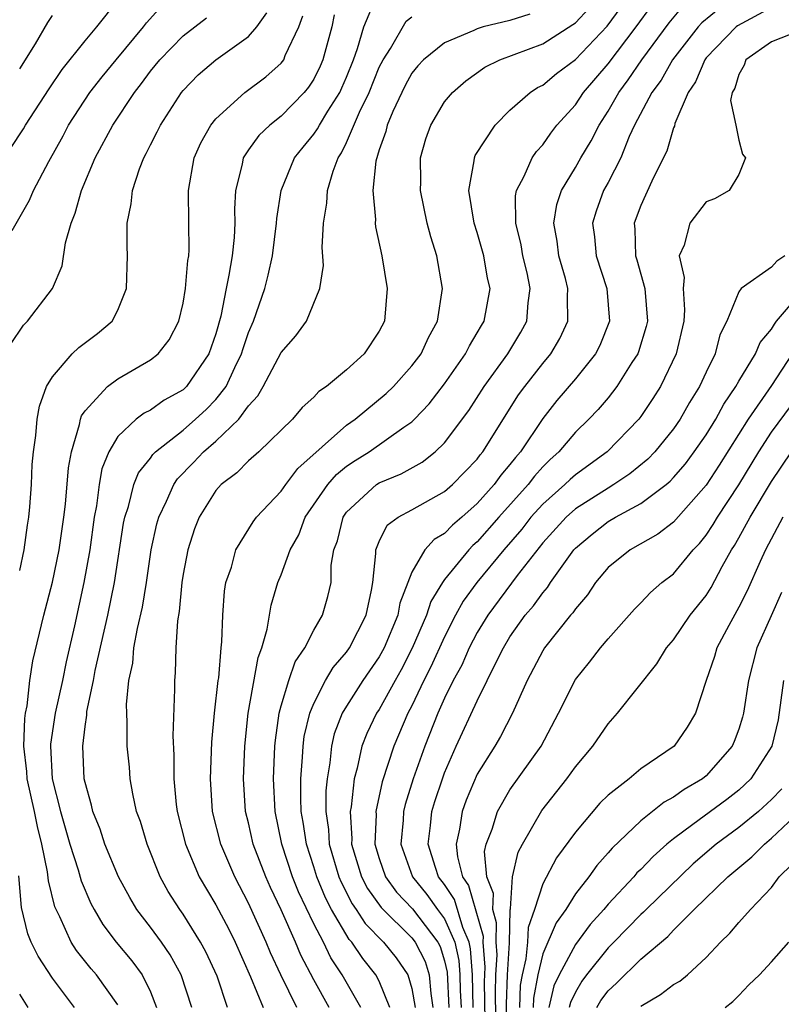
# Model space of a CAD drawing. Units: inches. Extents: x 2613000 to 2616000, y 1494000 to 1497000.
# Drawn here: x 2613929 to 2613976, y 1494385 to 1494445 of the extents above; entities that cross this region are included whole.
import ezdxf

# ---------------------------------------------------------------- set-up
doc = ezdxf.new("R2010")
doc.units = ezdxf.units.IN
doc.header["$MEASUREMENT"] = 0
doc.layers.add('LD26131494_2ft', color=182, linetype='Continuous')

msp = doc.modelspace()

# ---------------------------------------------------------------- linework, layer by layer
at = {"layer": 'LD26131494_2ft'}
for points, elevation in [([(2613928.435, 1494437.565), (2613929.231, 1494438.769), (2613929.357, 1494439), (2613930.794, 1494441.206), (2613931.6, 1494442.4), (2613933, 1494444.145), (2613933.727, 1494445), (2613935, 1494446.615)], 8576), ([(2613939.528, 1494385), (2613938.888, 1494387), (2613938.214, 1494388.214), (2613937.667, 1494389), (2613937, 1494389.913), (2613936.169, 1494391), (2613935.73, 1494391.73), (2613935.056, 1494393), (2613934.214, 1494395), (2613933.915, 1494395.915), (2613933.466, 1494397), (2613933.387, 1494397.387), (2613933, 1494398.762), (2613932.953, 1494399), (2613932.868, 1494401), (2613933, 1494402.197), (2613933.104, 1494402.896), (2613933.112, 1494403.112), (2613933.512, 1494405), (2613933.622, 1494405.622), (2613934.392, 1494409), (2613934.804, 1494411), (2613935.356, 1494414.644), (2613935.426, 1494415), (2613935.652, 1494415.652), (2613935.989, 1494417), (2613936.278, 1494417.722), (2613937, 1494418.615), (2613937.156, 1494418.844), (2613937.311, 1494419), (2613939, 1494420.338), (2613939.761, 1494421), (2613940.408, 1494421.592), (2613941, 1494422.198), (2613941.625, 1494423), (2613942.159, 1494424.159), (2613942.578, 1494425), (2613942.669, 1494425.331), (2613943, 1494426.297), (2613943.307, 1494427), (2613943.993, 1494429), (2613944.196, 1494429.804), (2613944.463, 1494431), (2613944.715, 1494433), (2613944.729, 1494433.271), (2613944.99, 1494435), (2613945.823, 1494437), (2613946.346, 1494437.654), (2613947, 1494438.433), (2613947.23, 1494438.77), (2613947.34, 1494439), (2613947.856, 1494439.855), (2613948.584, 1494441), (2613948.72, 1494441.28), (2613949, 1494441.931), (2613949.425, 1494443), (2613949.674, 1494443.675), (2613950.05, 1494445), (2613950.816, 1494446.816)], 8564), ([(2613947.946, 1494385), (2613947, 1494386.685), (2613946.202, 1494388.202), (2613945.87, 1494389), (2613945, 1494390.965), (2613944.345, 1494392.345), (2613944.053, 1494393), (2613943.286, 1494395), (2613943, 1494396.296), (2613942.823, 1494397), (2613942.701, 1494399), (2613942.771, 1494401), (2613942.971, 1494403), (2613943.586, 1494406.414), (2613943.809, 1494407), (2613944.141, 1494408.141), (2613944.383, 1494409.617), (2613944.802, 1494411), (2613945, 1494411.475), (2613945.552, 1494413), (2613946.073, 1494413.927), (2613946.477, 1494415), (2613947.856, 1494417), (2613948.38, 1494417.62), (2613949, 1494418.115), (2613949.528, 1494418.472), (2613950.389, 1494419), (2613952.51, 1494420.51), (2613953, 1494420.84), (2613953.165, 1494421), (2613954.053, 1494421.947), (2613955, 1494423.163), (2613956.283, 1494425), (2613956.514, 1494425.486), (2613957, 1494426.278), (2613957.257, 1494426.743), (2613957.418, 1494427), (2613957.778, 1494429), (2613957.632, 1494429.632), (2613957.406, 1494431), (2613957, 1494432.423), (2613956.816, 1494433), (2613956.485, 1494435), (2613956.816, 1494436.816), (2613956.823, 1494437), (2613956.871, 1494437.129), (2613958.09, 1494439), (2613959, 1494439.902), (2613960.231, 1494441), (2613960.693, 1494441.307), (2613961, 1494441.449), (2613961.842, 1494442.158), (2613963, 1494443.007), (2613964.95, 1494445.05), (2613966.367, 1494447)], 8556), ([(2613928.542, 1494432.542), (2613929.6, 1494434.4), (2613929.846, 1494435), (2613930.779, 1494436.779), (2613931.656, 1494438.344), (2613931.994, 1494439), (2613933.302, 1494441), (2613934.045, 1494441.955), (2613934.898, 1494443), (2613936.58, 1494445), (2613936.754, 1494445.246), (2613937.706, 1494446.294)], 8574), ([(2613945.963, 1494385), (2613944.98, 1494387), (2613944.353, 1494388.353), (2613944.086, 1494389), (2613943, 1494391.386), (2613942.164, 1494393), (2613941.301, 1494395), (2613940.801, 1494397), (2613940.674, 1494399), (2613940.759, 1494401.241), (2613940.923, 1494403), (2613941.147, 1494405), (2613941.18, 1494405.18), (2613941.326, 1494407), (2613941.376, 1494407.376), (2613941.421, 1494409), (2613941.528, 1494410.471), (2613941.623, 1494411), (2613941.951, 1494411.951), (2613942.231, 1494413), (2613943.281, 1494414.718), (2613943.487, 1494415), (2613945, 1494416.597), (2613945.276, 1494417), (2613946.013, 1494417.987), (2613949, 1494420.637), (2613949.521, 1494421), (2613951.425, 1494422.575), (2613951.864, 1494423), (2613953, 1494424.255), (2613953.563, 1494425), (2613954.008, 1494425.992), (2613954.565, 1494427), (2613954.875, 1494429), (2613954.526, 1494431), (2613954.149, 1494432.149), (2613953.937, 1494433), (2613953.522, 1494435), (2613953.541, 1494435.541), (2613953.524, 1494437), (2613953.849, 1494438.151), (2613954.149, 1494439), (2613955, 1494440.422), (2613955.477, 1494441), (2613956.3, 1494441.7), (2613957.465, 1494442.535), (2613958.387, 1494443), (2613961, 1494443.962), (2613962.852, 1494445.148), (2613963, 1494445.261), (2613963.851, 1494446.149)], 8558), ([(2613949.869, 1494385), (2613948.728, 1494387), (2613948.043, 1494388.043), (2613947.583, 1494389), (2613947, 1494390.125), (2613946.068, 1494392.068), (2613945.7, 1494393), (2613945.043, 1494395), (2613944.629, 1494397), (2613944.533, 1494399), (2613944.613, 1494401), (2613944.645, 1494401.354), (2613944.879, 1494403), (2613945, 1494403.463), (2613945.466, 1494405), (2613945.856, 1494406.144), (2613946.442, 1494407), (2613947, 1494408.095), (2613947.527, 1494409), (2613947.861, 1494410.139), (2613948.059, 1494411), (2613948.065, 1494412.065), (2613948.228, 1494413), (2613948.44, 1494413.561), (2613948.784, 1494415), (2613949, 1494415.307), (2613950.841, 1494417), (2613951, 1494417.103), (2613952.349, 1494417.65), (2613953.631, 1494418.369), (2613954.419, 1494419), (2613955, 1494419.561), (2613956.474, 1494421.526), (2613957.42, 1494423), (2613958.867, 1494425), (2613959.671, 1494426.329), (2613960.038, 1494427), (2613960.117, 1494428.117), (2613960.242, 1494429), (2613960.049, 1494429.951), (2613959.796, 1494431), (2613959.679, 1494431.679), (2613959.35, 1494433), (2613959.341, 1494434.659), (2613959.408, 1494435), (2613959.874, 1494435.874), (2613960.358, 1494437), (2613960.617, 1494437.383), (2613961, 1494437.793), (2613961.494, 1494438.506), (2613961.871, 1494439), (2613963, 1494440.237), (2613963.505, 1494441), (2613965, 1494442.738), (2613966.725, 1494445), (2613967.677, 1494446.323)], 8554), ([(2613951.655, 1494385), (2613951, 1494386.61), (2613950.796, 1494387), (2613949.989, 1494387.989), (2613949.318, 1494389), (2613949.162, 1494389.162), (2613948.075, 1494391), (2613947.702, 1494391.702), (2613947.181, 1494393), (2613947, 1494393.609), (2613946.539, 1494395), (2613946.347, 1494396.347), (2613946.227, 1494397), (2613946.195, 1494397.805), (2613946.196, 1494399), (2613946.312, 1494400.312), (2613946.339, 1494401), (2613946.413, 1494401.587), (2613946.755, 1494403), (2613947, 1494403.6), (2613947.718, 1494405), (2613948.188, 1494405.812), (2613949, 1494406.735), (2613949.184, 1494407), (2613950.202, 1494409), (2613950.529, 1494410.529), (2613950.613, 1494411), (2613950.787, 1494412.787), (2613950.788, 1494413), (2613951, 1494413.509), (2613951.488, 1494414.511), (2613952.158, 1494415), (2613953, 1494415.453), (2613955, 1494416.574), (2613955.486, 1494417), (2613957, 1494418.563), (2613957.182, 1494418.818), (2613957.34, 1494419), (2613959.52, 1494422.48), (2613959.9, 1494423), (2613961, 1494424.414), (2613961.493, 1494425), (2613962.055, 1494425.945), (2613962.545, 1494427), (2613962.516, 1494428.516), (2613962.547, 1494429), (2613962.395, 1494429.605), (2613961.997, 1494431), (2613961.887, 1494431.887), (2613961.686, 1494433), (2613961.867, 1494434.133), (2613962.152, 1494435), (2613963, 1494436.402), (2613963.338, 1494437), (2613963.97, 1494438.03), (2613964.453, 1494439), (2613965, 1494439.841), (2613965.652, 1494441), (2613966.236, 1494441.764), (2613967.073, 1494443), (2613968.739, 1494445.261), (2613969.651, 1494446.349)], 8552), ([(2613971.848, 1494446.152), (2613970.742, 1494445.258), (2613970.523, 1494445), (2613968.949, 1494443), (2613968.252, 1494441.748), (2613967.68, 1494441), (2613966.625, 1494439), (2613966.301, 1494438.301), (2613965.782, 1494437), (2613965, 1494435.491), (2613964.729, 1494435), (2613964.267, 1494433.733), (2613964.045, 1494433), (2613964.161, 1494432.161), (2613964.275, 1494431), (2613964.935, 1494429), (2613965.079, 1494427), (2613964.489, 1494425.511), (2613964.23, 1494425), (2613963, 1494423.477), (2613961.864, 1494422.135), (2613961, 1494421.043), (2613959.636, 1494419), (2613959.335, 1494418.665), (2613959, 1494418.219), (2613958.433, 1494417.567), (2613958.028, 1494417), (2613957, 1494415.839), (2613956.048, 1494415), (2613955.48, 1494414.52), (2613955, 1494414.011), (2613954.358, 1494413.642), (2613953.793, 1494413), (2613953, 1494411.635), (2613952.267, 1494409.733), (2613952.142, 1494409), (2613951.301, 1494407), (2613951, 1494406.455), (2613949.988, 1494405), (2613949, 1494403.445), (2613948.74, 1494403), (2613948.248, 1494401.752), (2613948.077, 1494401), (2613947.979, 1494399.979), (2613947.807, 1494399), (2613947.736, 1494398.264), (2613947.735, 1494397), (2613947.89, 1494395.89), (2613947.937, 1494395), (2613948.525, 1494393), (2613948.661, 1494392.661), (2613949.346, 1494391.346), (2613949.591, 1494391), (2613950.139, 1494390.139), (2613951.254, 1494389), (2613952.027, 1494388.028), (2613952.755, 1494387), (2613953, 1494386.157), (2613953.19, 1494385)], 8550), ([(2613975, 1494446.199), (2613972.925, 1494445.076), (2613972.832, 1494445), (2613971, 1494443.11), (2613970.913, 1494443), (2613970.355, 1494441.645), (2613969.9, 1494441), (2613969.086, 1494439.087), (2613969.059, 1494438.941), (2613969, 1494438.82), (2613968.591, 1494437.409), (2613967.781, 1494435.782), (2613967.289, 1494434.711), (2613967, 1494434.067), (2613966.592, 1494433), (2613966.632, 1494432.633), (2613966.672, 1494431), (2613966.755, 1494430.755), (2613967.244, 1494429), (2613967.407, 1494427), (2613967.336, 1494426.664), (2613966.869, 1494425.131), (2613966.817, 1494425), (2613966.459, 1494424.459), (2613965.545, 1494423), (2613965, 1494422.308), (2613964.399, 1494421.601), (2613963.822, 1494421), (2613963, 1494420.207), (2613961.982, 1494419), (2613961.462, 1494418.539), (2613961, 1494418.078), (2613960.49, 1494417.51), (2613960.106, 1494417), (2613958.318, 1494415), (2613957, 1494413.486), (2613956.736, 1494413.264), (2613956.488, 1494413), (2613955, 1494411.181), (2613954.871, 1494411), (2613954.158, 1494409.842), (2613953.893, 1494409), (2613953.022, 1494406.979), (2613952.343, 1494405.657), (2613951.965, 1494405), (2613951, 1494403.244), (2613950.842, 1494403), (2613950.237, 1494401.762), (2613949.941, 1494401), (2613949.65, 1494399.65), (2613949.459, 1494399), (2613949.274, 1494397.274), (2613949.216, 1494397), (2613949.32, 1494395.32), (2613949.307, 1494395), (2613949.914, 1494393), (2613950.282, 1494392.282), (2613951.113, 1494391.113), (2613953, 1494389.262), (2613953.202, 1494389), (2613953.805, 1494387.805), (2613954.058, 1494387), (2613954.147, 1494385.853), (2613954.287, 1494385)], 8548), ([(2613928.439, 1494425.561), (2613929.237, 1494426.763), (2613929.477, 1494427), (2613931.002, 1494429), (2613931.607, 1494430.393), (2613931.801, 1494431.801), (2613932.141, 1494433), (2613932.402, 1494433.598), (2613932.773, 1494435), (2613933.626, 1494437), (2613934.703, 1494439), (2613936.034, 1494441), (2613936.462, 1494441.538), (2613937, 1494442.289), (2613937.568, 1494443), (2613939, 1494444.461), (2613940.432, 1494445.567)], 8572), ([(2613929, 1494411.749), (2613929.283, 1494413), (2613929.479, 1494414.521), (2613929.565, 1494415), (2613929.627, 1494415.627), (2613929.716, 1494417), (2613929.763, 1494418.237), (2613929.836, 1494419), (2613929.993, 1494419.993), (2613930.065, 1494421), (2613930.206, 1494421.794), (2613930.65, 1494423), (2613931, 1494423.594), (2613932.218, 1494425), (2613932.612, 1494425.388), (2613933.754, 1494426.246), (2613934.652, 1494427), (2613935, 1494427.668), (2613935.542, 1494429), (2613935.597, 1494431), (2613935.578, 1494431.578), (2613935.574, 1494433), (2613935.829, 1494434.171), (2613935.893, 1494435), (2613936.327, 1494436.327), (2613936.594, 1494437), (2613936.745, 1494437.255), (2613937, 1494437.782), (2613937.418, 1494438.582), (2613937.611, 1494439), (2613938.904, 1494441), (2613939, 1494441.12), (2613939.923, 1494442.077), (2613941, 1494443), (2613943, 1494444.411), (2613943.518, 1494445), (2613944.129, 1494445.871)], 8570), ([(2613929, 1494442.443), (2613929.962, 1494443.962), (2613930.73, 1494445.27), (2613931, 1494445.7)], 8578), ([(2613935, 1494385.16), (2613933.697, 1494387), (2613933.373, 1494387.373), (2613932.482, 1494388.482), (2613932.149, 1494389), (2613931.462, 1494390.538), (2613931.225, 1494391), (2613931.159, 1494391.159), (2613930.758, 1494392.757), (2613930.709, 1494393.292), (2613930.357, 1494395), (2613930.083, 1494396.083), (2613929.908, 1494397), (2613929.453, 1494399), (2613929.431, 1494399.431), (2613929.244, 1494401), (2613929.313, 1494402.687), (2613929.359, 1494403), (2613929.459, 1494403.459), (2613929.628, 1494405), (2613929.796, 1494406.204), (2613930.469, 1494409), (2613931, 1494411.018), (2613931.418, 1494413), (2613931.708, 1494415), (2613931.802, 1494415.803), (2613931.98, 1494418.02), (2613932.162, 1494419), (2613932.669, 1494420.669), (2613932.723, 1494421), (2613932.786, 1494421.214), (2613933, 1494421.513), (2613934.369, 1494423), (2613935, 1494423.469), (2613937, 1494424.624), (2613937.472, 1494425), (2613938.146, 1494425.854), (2613938.742, 1494427), (2613939, 1494428.096), (2613939.153, 1494429), (2613939.287, 1494430.713), (2613939.341, 1494431), (2613939.361, 1494431.361), (2613939.358, 1494433), (2613939.327, 1494435), (2613939.677, 1494437), (2613940.09, 1494437.91), (2613940.693, 1494439), (2613941, 1494439.385), (2613942.776, 1494441), (2613944.053, 1494441.947), (2613945, 1494442.793), (2613945.156, 1494443), (2613945.251, 1494443.251), (2613946.086, 1494445), (2613946.321, 1494445.679)], 8568), ([(2613948.247, 1494445.753), (2613948.099, 1494445), (2613947.554, 1494443), (2613947.388, 1494442.612), (2613947, 1494441.817), (2613946.681, 1494441.319), (2613946.409, 1494441), (2613945, 1494439.553), (2613944.299, 1494439), (2613943.639, 1494438.361), (2613943, 1494437.487), (2613942.67, 1494437), (2613942.603, 1494436.602), (2613942.201, 1494435), (2613942.139, 1494433.861), (2613942.159, 1494433), (2613942.115, 1494432.115), (2613941.992, 1494431), (2613941.807, 1494429.807), (2613941.634, 1494429), (2613941.306, 1494427.307), (2613941, 1494426.22), (2613940.57, 1494425), (2613939.21, 1494423), (2613939, 1494422.797), (2613937.836, 1494422.164), (2613937, 1494421.557), (2613936.622, 1494421.378), (2613936.134, 1494421), (2613935, 1494419.933), (2613934.455, 1494419), (2613934.032, 1494417.968), (2613933.866, 1494417), (2613933.705, 1494415.705), (2613933.567, 1494415), (2613933.288, 1494413), (2613932.925, 1494411), (2613932.354, 1494408.354), (2613931.848, 1494406.152), (2613931.616, 1494405), (2613931.173, 1494403), (2613930.886, 1494401.114), (2613930.881, 1494401), (2613930.988, 1494399), (2613931.491, 1494397), (2613932.076, 1494395), (2613932.586, 1494393.414), (2613932.754, 1494392.754), (2613933.361, 1494391.361), (2613933.553, 1494391), (2613934.086, 1494390.085), (2613934.913, 1494389), (2613935.861, 1494387.861), (2613936.485, 1494387), (2613937, 1494385.947), (2613937.373, 1494385)], 8566), ([(2613941.723, 1494385), (2613941.083, 1494386.917), (2613940.395, 1494388.395), (2613940.073, 1494389), (2613939, 1494390.713), (2613938.792, 1494391), (2613938.092, 1494392.092), (2613937.592, 1494393), (2613936.791, 1494395), (2613936.384, 1494396.384), (2613936.156, 1494397), (2613935.924, 1494398.075), (2613935.76, 1494399), (2613935.709, 1494399.709), (2613935.586, 1494401), (2613935.573, 1494402.427), (2613935.546, 1494403), (2613935.542, 1494403.542), (2613935.676, 1494405), (2613935.921, 1494406.079), (2613935.993, 1494407), (2613936.201, 1494408.201), (2613936.509, 1494409.491), (2613936.757, 1494411), (2613937.052, 1494413), (2613937.395, 1494414.605), (2613937.506, 1494415), (2613937.983, 1494415.983), (2613938.424, 1494417), (2613938.658, 1494417.342), (2613939.643, 1494418.357), (2613940.238, 1494419), (2613941, 1494419.659), (2613942.409, 1494421), (2613943, 1494421.816), (2613943.572, 1494422.428), (2613943.902, 1494423), (2613945, 1494425.076), (2613945.892, 1494426.108), (2613946.549, 1494427), (2613947.37, 1494429), (2613947.587, 1494430.413), (2613947.5, 1494431.5), (2613947.586, 1494433), (2613947.789, 1494434.211), (2613947.827, 1494435), (2613948.177, 1494436.177), (2613948.486, 1494437), (2613948.694, 1494437.306), (2613949, 1494437.94), (2613949.795, 1494439.795), (2613950.378, 1494441), (2613951, 1494442.533), (2613951.24, 1494443), (2613951.692, 1494443.692), (2613952.644, 1494445.356), (2613953, 1494445.624)], 8562), ([(2613960.222, 1494445.778), (2613959, 1494445.401), (2613957.365, 1494445), (2613957, 1494444.887), (2613956.781, 1494444.781), (2613955, 1494444.041), (2613953.7, 1494443), (2613953.37, 1494442.63), (2613953, 1494442.174), (2613952.587, 1494441.413), (2613952.38, 1494441), (2613951.834, 1494439.833), (2613951.482, 1494439), (2613951.398, 1494438.602), (2613951, 1494437.49), (2613950.792, 1494436.792), (2613950.613, 1494435), (2613950.772, 1494433.228), (2613950.759, 1494433), (2613950.776, 1494432.777), (2613951.151, 1494431), (2613951.486, 1494429), (2613951.32, 1494427), (2613951, 1494426.392), (2613950.07, 1494425), (2613949, 1494424.017), (2613947.774, 1494423), (2613947.311, 1494422.689), (2613947, 1494422.35), (2613946.289, 1494421.711), (2613945.688, 1494421), (2613943.632, 1494419), (2613943, 1494418.447), (2613942.285, 1494417.715), (2613941.328, 1494417), (2613941, 1494416.636), (2613939.984, 1494415), (2613939.703, 1494414.297), (2613939.279, 1494413), (2613939, 1494411.515), (2613938.921, 1494411), (2613938.763, 1494409.236), (2613938.651, 1494408.651), (2613938.563, 1494407), (2613938.523, 1494405.477), (2613938.474, 1494405), (2613938.478, 1494404.478), (2613938.374, 1494401.626), (2613938.439, 1494400.439), (2613938.424, 1494399), (2613938.574, 1494397.425), (2613938.635, 1494397), (2613939.14, 1494395), (2613939.99, 1494393), (2613941, 1494391.284), (2613941.788, 1494389.788), (2613942.175, 1494389), (2613943.12, 1494386.879), (2613943.892, 1494385)], 8560), ([(2613976.812, 1494444.812), (2613975, 1494444.1), (2613973.434, 1494443), (2613973.334, 1494442.666), (2613973, 1494442.102), (2613972.753, 1494441.247), (2613972.599, 1494441), (2613972.502, 1494440.502), (2613972.824, 1494439), (2613973, 1494438.066), (2613973.218, 1494437.218), (2613973.406, 1494437), (2613973, 1494435.983), (2613972.419, 1494435), (2613971.523, 1494434.477), (2613971, 1494434.302), (2613969.999, 1494433), (2613969.655, 1494431.655), (2613969.361, 1494431), (2613969.665, 1494429.665), (2613969.588, 1494429), (2613969.683, 1494427.683), (2613969.635, 1494427), (2613969.17, 1494425), (2613968.21, 1494423), (2613967.739, 1494422.261), (2613967, 1494421.158), (2613966.878, 1494421), (2613964.941, 1494419), (2613963, 1494417.602), (2613962.681, 1494417.319), (2613962.362, 1494417), (2613961, 1494415.802), (2613960.278, 1494415), (2613959.723, 1494414.277), (2613958.615, 1494413), (2613956.971, 1494411), (2613956.143, 1494409.857), (2613955.676, 1494409), (2613955, 1494407.69), (2613954.162, 1494405.838), (2613953.733, 1494405), (2613953, 1494403.464), (2613952.756, 1494403), (2613951.894, 1494401), (2613951.186, 1494398.814), (2613950.792, 1494397), (2613950.804, 1494396.804), (2613950.733, 1494395), (2613951, 1494394.108), (2613951.382, 1494393), (2613952.065, 1494392.064), (2613953.028, 1494391.028), (2613954.589, 1494389), (2613954.727, 1494388.727), (2613955, 1494387.856), (2613955.159, 1494387.159), (2613955.262, 1494385)], 8546), ([(2613975.808, 1494431), (2613975.322, 1494430.678), (2613975, 1494430.3), (2613973.152, 1494429), (2613973, 1494428.788), (2613972.267, 1494427), (2613971.84, 1494426.16), (2613971.546, 1494425), (2613971, 1494423.878), (2613970.601, 1494423), (2613969.986, 1494422.014), (2613969.412, 1494421), (2613969, 1494420.406), (2613967.858, 1494419), (2613967.442, 1494418.558), (2613966.34, 1494417.66), (2613965.364, 1494417), (2613965, 1494416.785), (2613963, 1494415.504), (2613962.431, 1494415), (2613961, 1494413.424), (2613959.44, 1494411.44), (2613957.636, 1494409), (2613957, 1494407.947), (2613956.506, 1494407), (2613956.048, 1494405.952), (2613955.528, 1494405), (2613955, 1494403.936), (2613954.579, 1494403), (2613953.78, 1494401), (2613953.08, 1494399), (2613952.581, 1494397.418), (2613952.486, 1494397), (2613952.461, 1494396.461), (2613952.32, 1494395), (2613953.027, 1494393), (2613953.913, 1494391.914), (2613954.566, 1494391), (2613955, 1494390.422), (2613955.618, 1494389), (2613955.874, 1494387.874), (2613955.938, 1494387), (2613955.959, 1494386.041), (2613956.009, 1494385)], 8544), ([(2613956.756, 1494385), (2613956.706, 1494387), (2613956.59, 1494388.59), (2613956.496, 1494389), (2613956.109, 1494389.891), (2613955.609, 1494391.609), (2613955, 1494392.518), (2613954.635, 1494393), (2613954.439, 1494393.562), (2613953.987, 1494395), (2613954.135, 1494396.135), (2613954.225, 1494397), (2613954.404, 1494397.596), (2613954.868, 1494399), (2613955, 1494399.362), (2613955.713, 1494401), (2613957, 1494403.773), (2613957.612, 1494405), (2613958.171, 1494406.171), (2613958.595, 1494407), (2613959, 1494407.675), (2613959.932, 1494409), (2613960.429, 1494409.571), (2613961, 1494410.381), (2613961.292, 1494410.708), (2613961.479, 1494411), (2613962.9, 1494413), (2613963, 1494413.111), (2613964.029, 1494413.971), (2613965, 1494414.734), (2613965.449, 1494415), (2613967, 1494415.841), (2613968.546, 1494417), (2613968.795, 1494417.205), (2613969, 1494417.423), (2613969.73, 1494418.27), (2613970.272, 1494419), (2613971, 1494420.051), (2613971.586, 1494421), (2613972.08, 1494421.92), (2613972.816, 1494423), (2613973, 1494423.335), (2613974.025, 1494425), (2613974.312, 1494425.688), (2613975, 1494426.508), (2613975.176, 1494426.824), (2613975.311, 1494427), (2613977, 1494428.972)], 8542), ([(2613976.273, 1494425), (2613975, 1494423.058), (2613973.578, 1494421), (2613971.808, 1494418.192), (2613971, 1494416.954), (2613969, 1494414.701), (2613968.04, 1494413.96), (2613966.344, 1494413), (2613965, 1494411.921), (2613964.234, 1494411), (2613963.74, 1494410.26), (2613963, 1494409.393), (2613962.847, 1494409.153), (2613962.71, 1494409), (2613961.11, 1494407), (2613961, 1494406.827), (2613960.044, 1494405), (2613959.156, 1494403), (2613958.416, 1494401.584), (2613958.071, 1494401), (2613957, 1494399.28), (2613956.315, 1494397.685), (2613956.072, 1494397), (2613955.911, 1494395.911), (2613955.709, 1494395), (2613955.782, 1494394.218), (2613956.103, 1494393), (2613956.463, 1494392.463), (2613957.354, 1494389.354), (2613957.345, 1494389), (2613957.463, 1494387.463), (2613957.423, 1494386.577), (2613957.484, 1494383)], 8540), ([(2613958.158, 1494383), (2613958.109, 1494385.891), (2613958.138, 1494387), (2613958.214, 1494388.214), (2613958.153, 1494389), (2613958.183, 1494390.183), (2613957.949, 1494391), (2613957.981, 1494391.981), (2613957.573, 1494393), (2613957.446, 1494394.553), (2613957.551, 1494395), (2613957.907, 1494395.907), (2613958.236, 1494397), (2613959, 1494398.322), (2613960.899, 1494401), (2613961.975, 1494403), (2613963, 1494405.063), (2613963.864, 1494406.136), (2613964.534, 1494407), (2613965, 1494407.559), (2613966.619, 1494409.381), (2613967, 1494409.763), (2613967.597, 1494410.403), (2613968.295, 1494411), (2613969, 1494411.538), (2613970.214, 1494413), (2613970.602, 1494413.398), (2613971, 1494413.894), (2613971.439, 1494414.561), (2613971.688, 1494415), (2613973, 1494416.991), (2613974.223, 1494419), (2613975, 1494420.197), (2613977.036, 1494422.964)], 8538), ([(2613958.832, 1494383), (2613958.795, 1494385.205), (2613958.842, 1494387), (2613958.964, 1494388.964), (2613959.016, 1494390.984), (2613959.032, 1494391.033), (2613959.155, 1494393), (2613959.5, 1494394.501), (2613959.771, 1494395), (2613960.956, 1494397.044), (2613962.478, 1494399), (2613963, 1494399.732), (2613964.078, 1494401), (2613965, 1494402.361), (2613965.583, 1494403), (2613967.981, 1494406.019), (2613968.573, 1494407), (2613969, 1494407.503), (2613970.03, 1494409), (2613971, 1494410.212), (2613971.305, 1494410.695), (2613971.991, 1494411.991), (2613972.562, 1494413), (2613972.735, 1494413.265), (2613973, 1494413.731), (2613973.69, 1494415), (2613975, 1494417.186), (2613976.226, 1494419)], 8536), ([(2613975.69, 1494415), (2613974.625, 1494413), (2613974.298, 1494412.298), (2613973.505, 1494410.495), (2613973, 1494409.502), (2613972.384, 1494408.384), (2613971.666, 1494407), (2613971.516, 1494406.484), (2613971.004, 1494405), (2613970.346, 1494403), (2613969.846, 1494402.154), (2613969.041, 1494401), (2613967, 1494399.602), (2613966.29, 1494399), (2613965, 1494397.998), (2613964.501, 1494397.499), (2613963, 1494395.735), (2613961.853, 1494394.147), (2613961, 1494392.573), (2613960.495, 1494391), (2613960.107, 1494389.894), (2613960.075, 1494389), (2613959.972, 1494387.972), (2613959.74, 1494387), (2613959.629, 1494386.371), (2613959.586, 1494385)], 8534), ([(2613975.61, 1494410.39), (2613974.972, 1494408.972), (2613974.11, 1494407), (2613973.588, 1494405), (2613973.291, 1494403), (2613973.234, 1494402.766), (2613973, 1494402.024), (2613972.718, 1494401.282), (2613972.595, 1494401), (2613971, 1494399.177), (2613970.789, 1494399), (2613969.657, 1494398.343), (2613969, 1494397.86), (2613968.432, 1494397.568), (2613967, 1494396.42), (2613965.242, 1494394.758), (2613965, 1494394.465), (2613964.306, 1494393.694), (2613963.822, 1494393), (2613963, 1494391.954), (2613962.408, 1494391), (2613961.821, 1494390.179), (2613961, 1494388.279), (2613960.694, 1494387), (2613960.441, 1494385.56), (2613960.423, 1494385)], 8532), ([(2613975.731, 1494405), (2613975.408, 1494402.592), (2613975.024, 1494401), (2613973.744, 1494399), (2613973, 1494398.306), (2613972.264, 1494397.736), (2613970.189, 1494396.189), (2613969, 1494395.329), (2613968.601, 1494395), (2613967.753, 1494394.247), (2613967, 1494393.449), (2613966.769, 1494393.231), (2613966.578, 1494393), (2613965, 1494391.32), (2613964.74, 1494391), (2613963.913, 1494390.087), (2613963, 1494388.844), (2613962.013, 1494387), (2613961.686, 1494386.314), (2613961.385, 1494385)], 8530), ([(2613975.627, 1494398.373), (2613975, 1494397.731), (2613974.212, 1494397), (2613973, 1494396.003), (2613971.619, 1494395), (2613970.206, 1494393.794), (2613967.327, 1494391), (2613967.17, 1494390.83), (2613967, 1494390.69), (2613965.363, 1494389), (2613965, 1494388.645), (2613963.687, 1494387), (2613963.396, 1494386.605), (2613963, 1494385.944), (2613962.695, 1494385.304), (2613962.626, 1494385)], 8528), ([(2613964.308, 1494385), (2613964.567, 1494385.433), (2613965, 1494386.019), (2613965.514, 1494386.486), (2613967, 1494387.953), (2613968.653, 1494389.347), (2613969, 1494389.725), (2613970.267, 1494391), (2613972.325, 1494393), (2613973.79, 1494394.21), (2613974.569, 1494395), (2613975, 1494395.351), (2613976.741, 1494397)], 8526), ([(2613967, 1494385.081), (2613968.212, 1494385.788), (2613969, 1494386.399), (2613969.387, 1494386.613), (2613969.855, 1494387), (2613971, 1494388.051), (2613971.886, 1494389), (2613972.461, 1494389.538), (2613973, 1494390.203), (2613973.72, 1494391), (2613975, 1494392.348), (2613975.476, 1494393), (2613976.247, 1494393.753)], 8524), ([(2613932.36, 1494385), (2613931, 1494386.799), (2613930.131, 1494388.131), (2613929.708, 1494389), (2613929.504, 1494389.503), (2613929.113, 1494391.113), (2613928.949, 1494393.051)], 8570), ([(2613972.156, 1494385), (2613972.633, 1494385.367), (2613973, 1494385.729), (2613973.618, 1494386.382), (2613974.266, 1494387), (2613975, 1494387.79), (2613976.059, 1494389)], 8522), ([(2613929.529, 1494385), (2613929, 1494385.807)], 8572)]:
    msp.add_lwpolyline(points, dxfattribs=dict(at, elevation=elevation))

doc.saveas('drawing.dxf')
